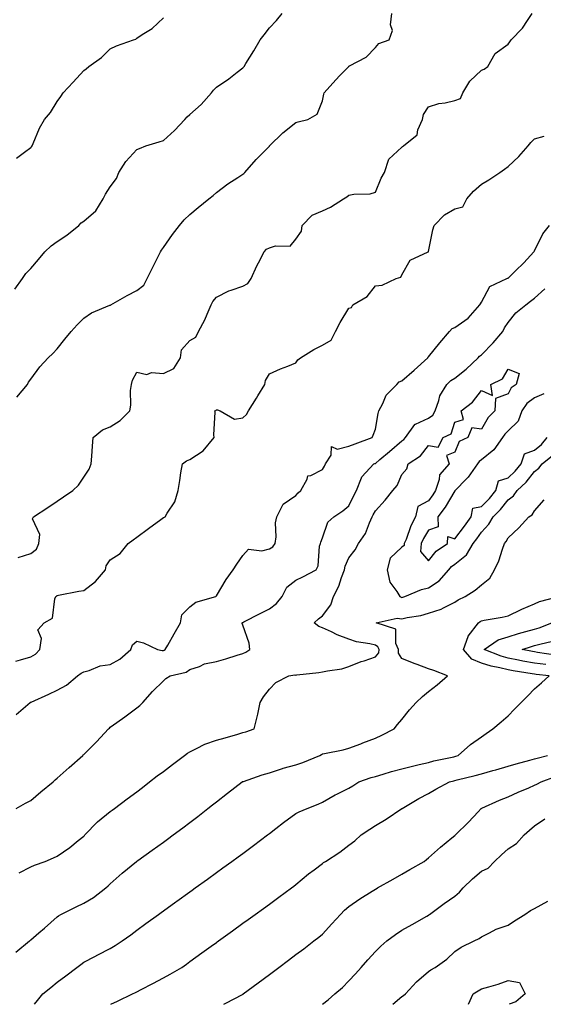
# Model space of a CAD drawing. Units: inches. Extents: x 928883 to 931523, y 7385018 to 7386492.
# Drawn here: x 930184 to 930381, y 7385018 to 7385390 of the extents above; entities that cross this region are included whole.
import ezdxf

# ---------------------------------------------------------------- set-up
doc = ezdxf.new("R2010")
doc.units = ezdxf.units.IN
doc.header["$MEASUREMENT"] = 0
doc.layers.add('Contour_92887385', color=7, linetype='Continuous', true_color=0xfae476)

msp = doc.modelspace()

# ---------------------------------------------------------------- linework, layer by layer
at = {"layer": 'Contour_92887385'}
for points in [[(930182.03, 7385287.94, 3388), (930184.92, 7385291.92, 3388), (930186.13, 7385293.84, 3388), (930188.05, 7385295.64, 3388), (930190.95, 7385299.03, 3388), (930193.35, 7385301.92, 3388), (930195.75, 7385304.23, 3388), (930198.05, 7385305.84, 3388), (930201.69, 7385308.28, 3388), (930206.14, 7385311.92, 3388), (930207.1, 7385312.87, 3388), (930208.05, 7385313.54, 3388), (930212.58, 7385317.39, 3388), (930215.41, 7385321.92, 3388), (930216.22, 7385323.75, 3388), (930218.05, 7385326.48, 3388), (930220.35, 7385329.62, 3388), (930221.27, 7385331.92, 3388), (930223.88, 7385336.09, 3388), (930228.05, 7385340.61, 3388), (930229.02, 7385340.95, 3388), (930231.49, 7385341.92, 3388), (930236.52, 7385343.45, 3388), (930238.05, 7385343.93, 3388), (930242.26, 7385347.71, 3388), (930246.2, 7385351.92, 3388), (930247.08, 7385352.89, 3388), (930248.05, 7385353.79, 3388), (930252.36, 7385357.62, 3388), (930256.15, 7385361.92, 3388), (930257.02, 7385362.95, 3388), (930258.05, 7385364.16, 3388), (930262.71, 7385367.26, 3388), (930265.91, 7385369.78, 3388), (930268.05, 7385371.43, 3388), (930268.28, 7385371.69, 3388), (930268.48, 7385371.92, 3388), (930269.2, 7385373.07, 3388), (930272.19, 7385377.78, 3388), (930274.59, 7385381.92, 3388), (930276.13, 7385383.84, 3388), (930278.05, 7385386.53, 3388), (930280.73, 7385389.25, 3388), (930282.85, 7385391.92, 3388)], [(930182.66, 7385337.31, 3389), (930185.71, 7385339.58, 3389), (930188.05, 7385341.3, 3389), (930188.34, 7385341.63, 3389), (930188.54, 7385341.92, 3389), (930188.95, 7385342.82, 3389), (930191.32, 7385348.65, 3389), (930193.18, 7385351.92, 3389), (930195.44, 7385354.53, 3389), (930198.05, 7385358.74, 3389), (930199.33, 7385360.64, 3389), (930200.29, 7385361.92, 3389), (930204.01, 7385365.96, 3389), (930208.05, 7385370.43, 3389), (930208.89, 7385371.08, 3389), (930209.98, 7385371.92, 3389), (930214.71, 7385375.27, 3389), (930218.05, 7385378.56, 3389), (930220.32, 7385379.65, 3389), (930226.76, 7385381.92, 3389), (930227.72, 7385382.25, 3389), (930228.05, 7385382.58, 3389), (930230.06, 7385383.93, 3389), (930233.77, 7385386.2, 3389), (930238.05, 7385390.29, 3389)], [(930182.82, 7385247.15, 3387), (930186.75, 7385251.92, 3387), (930187.22, 7385252.75, 3387), (930188.05, 7385253.88, 3387), (930191.41, 7385258.56, 3387), (930194.64, 7385261.92, 3387), (930196.42, 7385263.55, 3387), (930198.05, 7385265.34, 3387), (930200.91, 7385269.06, 3387), (930203.3, 7385271.92, 3387), (930205.56, 7385274.41, 3387), (930208.05, 7385276.97, 3387), (930210.97, 7385279, 3387), (930217.91, 7385281.78, 3387), (930218.05, 7385281.85, 3387), (930218.1, 7385281.87, 3387), (930218.2, 7385281.92, 3387), (930224.42, 7385285.55, 3387), (930228.05, 7385287.38, 3387), (930230.63, 7385289.34, 3387), (930231.98, 7385291.92, 3387), (930233.98, 7385295.99, 3387), (930235.89, 7385299.76, 3387), (930236.98, 7385301.92, 3387), (930237.36, 7385302.61, 3387), (930238.05, 7385303.65, 3387), (930241.49, 7385308.48, 3387), (930244.1, 7385311.92, 3387), (930245.94, 7385314.03, 3387), (930248.05, 7385316.1, 3387), (930251.24, 7385318.72, 3387), (930255.26, 7385321.92, 3387), (930256.8, 7385323.17, 3387), (930258.05, 7385324.3, 3387), (930262.4, 7385327.58, 3387), (930266.19, 7385330.06, 3387), (930268.05, 7385331.31, 3387), (930268.46, 7385331.51, 3387), (930268.74, 7385331.92, 3387), (930273.12, 7385336.84, 3387), (930278.05, 7385341.9, 3387), (930278.06, 7385341.91, 3387), (930283.06, 7385346.9, 3387), (930288.05, 7385350.78, 3387), (930288.92, 7385351.05, 3387), (930292.5, 7385351.92, 3387), (930296.03, 7385353.94, 3387), (930298.05, 7385358.96, 3387), (930298.54, 7385361.43, 3387), (930298.66, 7385361.92, 3387), (930303.07, 7385366.9, 3387), (930304.61, 7385368.48, 3387), (930307.96, 7385371.92, 3387), (930308, 7385371.97, 3387), (930308.05, 7385372, 3387), (930308.27, 7385372.14, 3387), (930314.55, 7385375.41, 3387), (930318.05, 7385379.02, 3387), (930319.36, 7385380.6, 3387), (930323.24, 7385381.92, 3387), (930324.53, 7385385.44, 3387), (930323.76, 7385387.63, 3387), (930324.26, 7385391.92, 3387)], [(930183.35, 7385186.62, 3386), (930188.05, 7385188.1, 3386), (930190.18, 7385189.79, 3386), (930191.08, 7385191.92, 3386), (930191.41, 7385195.28, 3386), (930188.74, 7385201.23, 3386), (930189.02, 7385201.92, 3386), (930194.45, 7385205.52, 3386), (930198.05, 7385207.86, 3386), (930200.43, 7385209.54, 3386), (930203.9, 7385211.92, 3386), (930206.06, 7385213.91, 3386), (930208.05, 7385216.92, 3386), (930210.04, 7385219.93, 3386), (930210.8, 7385221.92, 3386), (930211.02, 7385224.89, 3386), (930211.29, 7385228.68, 3386), (930211.54, 7385231.92, 3386), (930215.15, 7385234.82, 3386), (930218.05, 7385235.88, 3386), (930221.71, 7385238.26, 3386), (930225.41, 7385241.92, 3386), (930225.84, 7385244.13, 3386), (930225.72, 7385249.59, 3386), (930226.03, 7385251.92, 3386), (930226.44, 7385253.53, 3386), (930228.05, 7385256.6, 3386), (930231.78, 7385255.65, 3386), (930233.53, 7385256.44, 3386), (930238.05, 7385256.11, 3386), (930241.98, 7385257.99, 3386), (930244.54, 7385261.92, 3386), (930244.95, 7385265.02, 3386), (930248.05, 7385268.56, 3386), (930250.25, 7385269.72, 3386), (930251.28, 7385271.92, 3386), (930253.69, 7385276.28, 3386), (930254.53, 7385278.4, 3386), (930256.12, 7385281.92, 3386), (930256.71, 7385283.26, 3386), (930258.05, 7385284.81, 3386), (930262.73, 7385287.24, 3386), (930263.58, 7385287.45, 3386), (930268.05, 7385289.06, 3386), (930269.95, 7385290.02, 3386), (930271.17, 7385291.92, 3386), (930273.3, 7385296.67, 3386), (930273.97, 7385297.84, 3386), (930276.13, 7385301.92, 3386), (930277.01, 7385302.96, 3386), (930278.05, 7385303.44, 3386), (930280.36, 7385304.23, 3386), (930285.83, 7385304.14, 3386), (930288.05, 7385306.73, 3386), (930290.2, 7385309.77, 3386), (930290.38, 7385311.92, 3386), (930294.16, 7385315.81, 3386), (930298.05, 7385317.49, 3386), (930301.09, 7385318.88, 3386), (930306.01, 7385321.92, 3386), (930307.28, 7385322.69, 3386), (930308.05, 7385323.34, 3386), (930309.84, 7385323.71, 3386), (930316.12, 7385323.85, 3386), (930318.05, 7385324.49, 3386), (930320.25, 7385329.72, 3386), (930321.52, 7385331.92, 3386), (930323.09, 7385336.88, 3386), (930328.05, 7385341.51, 3386), (930328.27, 7385341.7, 3386), (930328.62, 7385341.92, 3386), (930333.8, 7385346.17, 3386), (930334.1, 7385347.97, 3386), (930335.83, 7385351.92, 3386), (930336.18, 7385353.79, 3386), (930338.05, 7385356.74, 3386), (930342.01, 7385357.96, 3386), (930344.38, 7385358.25, 3386), (930348.05, 7385359.1, 3386), (930350.08, 7385359.89, 3386), (930351.07, 7385361.92, 3386), (930353.6, 7385366.37, 3386), (930358.05, 7385370.58, 3386), (930359.01, 7385370.96, 3386), (930360.38, 7385371.92, 3386), (930363.15, 7385376.82, 3386), (930368.05, 7385380.28, 3386), (930368.78, 7385381.19, 3386), (930369.22, 7385381.92, 3386), (930373.58, 7385386.39, 3386), (930375.41, 7385389.28, 3386), (930377.22, 7385391.92, 3386)], [(930182.42, 7385147.55, 3385), (930184.15, 7385148.02, 3385), (930188.05, 7385149.14, 3385), (930189.83, 7385150.14, 3385), (930191.5, 7385151.92, 3385), (930192.13, 7385156, 3385), (930190.66, 7385159.31, 3385), (930193.07, 7385161.92, 3385), (930196.2, 7385163.77, 3385), (930197.12, 7385170.99, 3385), (930197.54, 7385171.92, 3385), (930197.82, 7385172.15, 3385), (930198.05, 7385172.27, 3385), (930198.48, 7385172.35, 3385), (930206.11, 7385173.86, 3385), (930208.05, 7385174.19, 3385), (930212.45, 7385177.51, 3385), (930216.2, 7385181.92, 3385), (930216.53, 7385183.45, 3385), (930218.05, 7385185.73, 3385), (930221.79, 7385188.18, 3385), (930224.81, 7385191.92, 3385), (930226.67, 7385193.3, 3385), (930228.05, 7385194.25, 3385), (930232.43, 7385197.54, 3385), (930237.09, 7385200.96, 3385), (930238.05, 7385201.67, 3385), (930238.28, 7385201.69, 3385), (930238.68, 7385201.92, 3385), (930239.43, 7385203.3, 3385), (930242.35, 7385207.62, 3385), (930243.64, 7385211.92, 3385), (930244.33, 7385215.64, 3385), (930244.66, 7385218.53, 3385), (930245.22, 7385221.92, 3385), (930246.82, 7385223.15, 3385), (930248.05, 7385223.57, 3385), (930253.05, 7385226.93, 3385), (930257.26, 7385231.92, 3385), (930257.07, 7385232.9, 3385), (930257.61, 7385241.47, 3385), (930257.44, 7385241.92, 3385), (930257.82, 7385242.15, 3385), (930258.05, 7385242.4, 3385), (930258.42, 7385242.29, 3385), (930259.45, 7385241.92, 3385), (930264.92, 7385238.78, 3385), (930268.05, 7385239.3, 3385), (930269.45, 7385240.52, 3385), (930270.21, 7385241.92, 3385), (930273.23, 7385246.74, 3385), (930273.72, 7385247.59, 3385), (930276.29, 7385251.92, 3385), (930276.56, 7385253.41, 3385), (930278.05, 7385255.95, 3385), (930282.18, 7385257.79, 3385), (930284.97, 7385258.84, 3385), (930288.05, 7385260.08, 3385), (930288.78, 7385261.19, 3385), (930289.73, 7385261.92, 3385), (930294.84, 7385265.13, 3385), (930298.05, 7385266.69, 3385), (930301.3, 7385268.67, 3385), (930303.04, 7385271.92, 3385), (930304.71, 7385275.26, 3385), (930308.05, 7385280.66, 3385), (930309.06, 7385280.91, 3385), (930309.51, 7385281.92, 3385), (930314.92, 7385285.05, 3385), (930318.05, 7385289.09, 3385), (930320.6, 7385289.37, 3385), (930325.84, 7385291.92, 3385), (930327.6, 7385292.37, 3385), (930328.05, 7385293.26, 3385), (930331.19, 7385298.78, 3385), (930337.92, 7385301.92, 3385), (930338, 7385301.97, 3385), (930338.05, 7385302.12, 3385), (930339.71, 7385310.26, 3385), (930340.24, 7385311.92, 3385), (930344.07, 7385315.9, 3385), (930348.05, 7385318.23, 3385), (930351.03, 7385318.94, 3385), (930352.53, 7385321.92, 3385), (930355.09, 7385324.88, 3385), (930358.05, 7385327.46, 3385), (930360.83, 7385329.14, 3385), (930364.97, 7385331.92, 3385), (930366.79, 7385333.18, 3385), (930368.05, 7385334.13, 3385), (930372.08, 7385337.89, 3385), (930375.64, 7385341.92, 3385), (930376.68, 7385343.29, 3385), (930378.05, 7385344.63, 3385), (930381.7, 7385345.57, 3385)], [(930182.59, 7385127.38, 3384), (930187.87, 7385131.92, 3384), (930188, 7385131.97, 3384), (930188.2, 7385132.07, 3384), (930194.9, 7385135.08, 3384), (930198.05, 7385136.54, 3384), (930201.55, 7385138.43, 3384), (930205.63, 7385141.92, 3384), (930207.01, 7385142.96, 3384), (930208.05, 7385143.46, 3384), (930210.08, 7385143.95, 3384), (930214.24, 7385145.73, 3384), (930218.05, 7385146.28, 3384), (930221.69, 7385148.28, 3384), (930225.73, 7385151.92, 3384), (930226.37, 7385153.6, 3384), (930228.05, 7385155.04, 3384), (930230.54, 7385154.41, 3384), (930235.82, 7385151.92, 3384), (930237.6, 7385151.47, 3384), (930238.05, 7385151.48, 3384), (930238.37, 7385151.61, 3384), (930238.75, 7385151.92, 3384), (930239.69, 7385153.56, 3384), (930242.11, 7385157.86, 3384), (930244.5, 7385161.92, 3384), (930244.97, 7385165, 3384), (930248.05, 7385167.98, 3384), (930250.26, 7385169.71, 3384), (930257.81, 7385171.92, 3384), (930257.95, 7385172.02, 3384), (930258.05, 7385172.11, 3384), (930261.69, 7385178.28, 3384), (930264.36, 7385181.92, 3384), (930265.83, 7385184.14, 3384), (930268.05, 7385187.38, 3384), (930270.21, 7385189.76, 3384), (930275.23, 7385189.11, 3384), (930278.05, 7385189.91, 3384), (930279.3, 7385190.66, 3384), (930280.21, 7385191.92, 3384), (930280.57, 7385194.45, 3384), (930280.3, 7385199.67, 3384), (930280.82, 7385201.92, 3384), (930283.2, 7385206.77, 3384), (930288.05, 7385210.04, 3384), (930288.89, 7385211.08, 3384), (930289.91, 7385211.92, 3384), (930292.33, 7385216.2, 3384), (930292.58, 7385217.39, 3384), (930293.69, 7385217.56, 3384), (930298.05, 7385219.87, 3384), (930298.88, 7385221.09, 3384), (930299.17, 7385221.92, 3384), (930301.38, 7385225.25, 3384), (930301.48, 7385228.49, 3384), (930303.63, 7385227.5, 3384), (930308.05, 7385228.65, 3384), (930310.41, 7385229.56, 3384), (930316.85, 7385231.92, 3384), (930317.22, 7385232.75, 3384), (930318.05, 7385235.07, 3384), (930319.07, 7385240.9, 3384), (930319.35, 7385241.92, 3384), (930320.85, 7385244.72, 3384), (930322.1, 7385247.87, 3384), (930326.11, 7385251.92, 3384), (930327.02, 7385252.95, 3384), (930328.05, 7385253.29, 3384), (930332.69, 7385257.28, 3384), (930337.82, 7385261.92, 3384), (930337.86, 7385262.1, 3384), (930338.05, 7385262.35, 3384), (930342.35, 7385267.62, 3384), (930345.94, 7385271.92, 3384), (930346.98, 7385273, 3384), (930348.05, 7385273.41, 3384), (930353.04, 7385276.93, 3384), (930357.47, 7385281.92, 3384), (930357.62, 7385282.36, 3384), (930358.05, 7385282.96, 3384), (930361.14, 7385288.83, 3384), (930367.62, 7385291.92, 3384), (930367.9, 7385292.07, 3384), (930368.05, 7385292.08, 3384), (930371.82, 7385295.7, 3384), (930373.08, 7385296.89, 3384), (930373.97, 7385297.84, 3384), (930377.82, 7385301.92, 3384), (930377.88, 7385302.09, 3384), (930378.05, 7385302.32, 3384), (930381.17, 7385308.8, 3384), (930383.64, 7385311.92, 3384)], [(930182.51, 7385091.92, 3383), (930186.09, 7385093.88, 3383), (930188.05, 7385094.94, 3383), (930191.78, 7385098.2, 3383), (930196.48, 7385101.92, 3383), (930197.26, 7385102.71, 3383), (930198.05, 7385103.33, 3383), (930202.58, 7385107.39, 3383), (930207.63, 7385111.92, 3383), (930207.85, 7385112.12, 3383), (930208.05, 7385112.29, 3383), (930212.88, 7385117.08, 3383), (930217.42, 7385121.92, 3383), (930217.72, 7385122.25, 3383), (930218.05, 7385122.63, 3383), (930220.48, 7385124.35, 3383), (930223.5, 7385126.47, 3383), (930228.05, 7385129.83, 3383), (930229.2, 7385130.77, 3383), (930230.31, 7385131.92, 3383), (930233.98, 7385135.99, 3383), (930238.05, 7385140.04, 3383), (930239, 7385140.97, 3383), (930240.6, 7385141.92, 3383), (930246.63, 7385143.34, 3383), (930248.05, 7385144.37, 3383), (930251.67, 7385145.54, 3383), (930253.51, 7385146.45, 3383), (930258.05, 7385147.33, 3383), (930261.59, 7385148.38, 3383), (930265.87, 7385149.74, 3383), (930268.05, 7385150.41, 3383), (930269.14, 7385150.83, 3383), (930270.64, 7385151.92, 3383), (930270.36, 7385154.24, 3383), (930268.05, 7385161.13, 3383), (930267.81, 7385161.68, 3383), (930267.75, 7385161.92, 3383), (930267.94, 7385162.03, 3383), (930268.05, 7385162.09, 3383), (930268.41, 7385162.28, 3383), (930274.52, 7385165.45, 3383), (930278.05, 7385167.24, 3383), (930280.73, 7385169.24, 3383), (930282.87, 7385171.92, 3383), (930284.59, 7385175.38, 3383), (930288.05, 7385178.03, 3383), (930290.61, 7385179.36, 3383), (930295.69, 7385181.92, 3383), (930296.46, 7385183.51, 3383), (930297.01, 7385190.87, 3383), (930297.29, 7385191.92, 3383), (930297.51, 7385192.46, 3383), (930298.05, 7385194.04, 3383), (930300.07, 7385199.91, 3383), (930302.4, 7385201.92, 3383), (930305.79, 7385204.18, 3383), (930308.05, 7385206.1, 3383), (930309.95, 7385210.02, 3383), (930310.92, 7385211.92, 3383), (930312.82, 7385216.69, 3383), (930312.88, 7385217.09, 3383), (930317.44, 7385221.92, 3383), (930317.88, 7385222.09, 3383), (930318.05, 7385222.15, 3383), (930319.73, 7385223.6, 3383), (930323.29, 7385226.67, 3383), (930328.05, 7385230.68, 3383), (930328.77, 7385231.2, 3383), (930329.36, 7385231.92, 3383), (930332.89, 7385236.76, 3383), (930333, 7385236.97, 3383), (930333.12, 7385236.99, 3383), (930338.05, 7385239.25, 3383), (930339.64, 7385240.33, 3383), (930340.55, 7385241.92, 3383), (930341.96, 7385245.83, 3383), (930342.3, 7385247.67, 3383), (930345, 7385251.92, 3383), (930346.54, 7385253.43, 3383), (930348.05, 7385254.28, 3383), (930352.22, 7385257.75, 3383), (930356.85, 7385261.92, 3383), (930357.34, 7385262.63, 3383), (930358.05, 7385263.06, 3383), (930362.4, 7385267.57, 3383), (930366.09, 7385271.92, 3383), (930366.69, 7385273.28, 3383), (930368.05, 7385275.28, 3383), (930371.04, 7385278.93, 3383), (930374.72, 7385281.92, 3383), (930376.59, 7385283.38, 3383), (930378.05, 7385284.5, 3383), (930381.93, 7385288.04, 3383)], [(930183.69, 7385067.57, 3382), (930188.05, 7385069.87, 3382), (930189.51, 7385070.46, 3382), (930193.45, 7385071.92, 3382), (930196.67, 7385073.3, 3382), (930198.05, 7385073.96, 3382), (930202.77, 7385077.21, 3382), (930205.93, 7385079.8, 3382), (930208.05, 7385081.51, 3382), (930208.25, 7385081.72, 3382), (930208.45, 7385081.92, 3382), (930213.15, 7385086.82, 3382), (930218.05, 7385090.73, 3382), (930218.72, 7385091.25, 3382), (930219.64, 7385091.92, 3382), (930224.4, 7385095.57, 3382), (930228.05, 7385098.22, 3382), (930230.14, 7385099.83, 3382), (930232.84, 7385101.92, 3382), (930235.76, 7385104.21, 3382), (930238.05, 7385105.88, 3382), (930241.48, 7385108.49, 3382), (930246, 7385111.92, 3382), (930247.19, 7385112.78, 3382), (930248.05, 7385113.27, 3382), (930250.61, 7385114.48, 3382), (930253.74, 7385116.23, 3382), (930258.05, 7385117.7, 3382), (930261.4, 7385118.57, 3382), (930266.11, 7385119.98, 3382), (930268.05, 7385120.52, 3382), (930269.15, 7385120.82, 3382), (930272.29, 7385121.92, 3382), (930273.45, 7385126.52, 3382), (930273.63, 7385127.49, 3382), (930274.6, 7385131.92, 3382), (930275.88, 7385134.09, 3382), (930278.05, 7385136.95, 3382), (930280.52, 7385139.45, 3382), (930285.33, 7385141.92, 3382), (930287.69, 7385142.28, 3382), (930288.05, 7385142.27, 3382), (930288.46, 7385142.33, 3382), (930296.75, 7385143.22, 3382), (930298.05, 7385143.43, 3382), (930300.02, 7385143.89, 3382), (930305.34, 7385144.63, 3382), (930308.05, 7385145.44, 3382), (930312.65, 7385147.31, 3382), (930313.75, 7385147.62, 3382), (930318.05, 7385149.07, 3382), (930319.33, 7385150.64, 3382), (930319.4, 7385151.92, 3382), (930318.99, 7385152.86, 3382), (930318.05, 7385153.47, 3382), (930315.96, 7385154.01, 3382), (930310.93, 7385154.8, 3382), (930308.05, 7385155.78, 3382), (930303.55, 7385157.42, 3382), (930301.44, 7385158.53, 3382), (930298.05, 7385160.09, 3382), (930296.73, 7385160.6, 3382), (930294.88, 7385161.92, 3382), (930296.51, 7385163.46, 3382), (930298.05, 7385164.57, 3382), (930301.24, 7385168.73, 3382), (930302.26, 7385171.92, 3382), (930304.22, 7385175.75, 3382), (930305.24, 7385179.11, 3382), (930306.33, 7385181.92, 3382), (930306.62, 7385183.35, 3382), (930308.05, 7385186.44, 3382), (930310.4, 7385189.57, 3382), (930311.69, 7385191.92, 3382), (930314.27, 7385195.7, 3382), (930315.78, 7385199.65, 3382), (930316.86, 7385201.92, 3382), (930317.25, 7385202.72, 3382), (930318.05, 7385204.28, 3382), (930321.67, 7385208.3, 3382), (930324.63, 7385211.92, 3382), (930326.21, 7385213.76, 3382), (930328.05, 7385217.92, 3382), (930329.92, 7385220.05, 3382), (930330.42, 7385221.92, 3382), (930335.02, 7385224.95, 3382), (930338.05, 7385228.82, 3382), (930341.75, 7385228.22, 3382), (930343.64, 7385231.92, 3382), (930346.65, 7385233.32, 3382), (930348.05, 7385237.67, 3382), (930351.3, 7385238.67, 3382), (930350.41, 7385241.92, 3382), (930354.7, 7385245.27, 3382), (930358.05, 7385249.65, 3382), (930362.17, 7385247.8, 3382), (930361.61, 7385251.92, 3382), (930365.92, 7385254.05, 3382), (930368.05, 7385257.73, 3382), (930372.23, 7385256.1, 3382), (930371.17, 7385251.92, 3382), (930369.29, 7385250.68, 3382), (930368.05, 7385248.42, 3382), (930363.35, 7385246.62, 3382), (930363.08, 7385241.92, 3382), (930360.53, 7385239.44, 3382), (930358.05, 7385234.99, 3382), (930354.42, 7385235.55, 3382), (930352.91, 7385231.92, 3382), (930349.58, 7385230.39, 3382), (930348.05, 7385226.31, 3382), (930344.86, 7385225.11, 3382), (930345.88, 7385221.92, 3382), (930342.18, 7385217.79, 3382), (930342.12, 7385215.99, 3382), (930340.76, 7385211.92, 3382), (930339.71, 7385210.26, 3382), (930338.05, 7385208, 3382), (930334.07, 7385205.9, 3382), (930333.19, 7385201.92, 3382), (930331.35, 7385198.62, 3382), (930329.58, 7385193.45, 3382), (930328.93, 7385191.92, 3382), (930328.85, 7385191.13, 3382), (930328.05, 7385190.53, 3382), (930323.55, 7385186.42, 3382), (930322.52, 7385181.92, 3382), (930323.46, 7385177.32, 3382), (930326.15, 7385173.82, 3382), (930327.22, 7385171.92, 3382), (930327.72, 7385171.59, 3382), (930328.05, 7385171.55, 3382), (930328.35, 7385171.62, 3382), (930329.15, 7385171.92, 3382), (930335.37, 7385174.59, 3382), (930338.05, 7385175.18, 3382), (930342.13, 7385177.84, 3382), (930345.75, 7385181.92, 3382), (930346.8, 7385183.17, 3382), (930348.05, 7385184.1, 3382), (930352.4, 7385187.57, 3382), (930354.9, 7385191.92, 3382), (930356.25, 7385193.71, 3382), (930358.05, 7385196.21, 3382), (930360.83, 7385199.14, 3382), (930362.41, 7385201.92, 3382), (930365.18, 7385204.79, 3382), (930368.05, 7385208.42, 3382), (930370.08, 7385209.89, 3382), (930371.47, 7385211.92, 3382), (930374.94, 7385215.03, 3382), (930378.05, 7385219.09, 3382), (930379.65, 7385220.32, 3382), (930380.9, 7385221.92, 3382), (930384.85, 7385225.12, 3382)], [(930381.62, 7385248.35, 3383), (930378.05, 7385246.92, 3383), (930375.21, 7385244.76, 3383), (930373.29, 7385241.92, 3383), (930371.86, 7385238.11, 3383), (930368.05, 7385234.37, 3383), (930366.81, 7385233.16, 3383), (930366.02, 7385231.92, 3383), (930362.73, 7385227.24, 3383), (930358.05, 7385223.42, 3383), (930357.15, 7385222.82, 3383), (930356.6, 7385221.92, 3383), (930353.05, 7385216.93, 3383), (930352.39, 7385216.26, 3383), (930348.16, 7385211.92, 3383), (930348.2, 7385211.77, 3383), (930348.05, 7385211.82, 3383), (930344.31, 7385205.66, 3383), (930341.62, 7385201.92, 3383), (930341.77, 7385198.2, 3383), (930338.05, 7385196.87, 3383), (930336.16, 7385193.82, 3383), (930335.35, 7385191.92, 3383), (930335.01, 7385188.88, 3383), (930338.05, 7385185.41, 3383), (930340.96, 7385189.01, 3383), (930345.17, 7385191.92, 3383), (930345.38, 7385194.59, 3383), (930348.05, 7385193.72, 3383), (930351.59, 7385198.38, 3383), (930354.15, 7385201.92, 3383), (930354.76, 7385205.21, 3383), (930358.05, 7385205.88, 3383), (930361.03, 7385208.94, 3383), (930363.43, 7385211.92, 3383), (930364.42, 7385215.55, 3383), (930368.05, 7385216.64, 3383), (930370.81, 7385219.16, 3383), (930373.02, 7385221.92, 3383), (930374.22, 7385225.75, 3383), (930378.05, 7385227.09, 3383), (930380.67, 7385229.3, 3383), (930382.79, 7385231.92, 3383)], [(930182.36, 7385037.62, 3381), (930187.57, 7385041.92, 3381), (930187.83, 7385042.14, 3381), (930188.05, 7385042.33, 3381), (930191.12, 7385044.98, 3381), (930193.19, 7385046.78, 3381), (930198.05, 7385051.05, 3381), (930198.52, 7385051.45, 3381), (930199.35, 7385051.92, 3381), (930205.14, 7385054.83, 3381), (930208.05, 7385056.11, 3381), (930211.69, 7385058.28, 3381), (930216.31, 7385061.92, 3381), (930217.26, 7385062.71, 3381), (930218.05, 7385063.48, 3381), (930222.54, 7385067.43, 3381), (930227.94, 7385071.92, 3381), (930228.05, 7385072.01, 3381), (930228.37, 7385072.24, 3381), (930233.81, 7385076.16, 3381), (930238.05, 7385079.23, 3381), (930239.62, 7385080.35, 3381), (930241.79, 7385081.92, 3381), (930245.38, 7385084.59, 3381), (930248.05, 7385086.62, 3381), (930251.05, 7385088.92, 3381), (930254.86, 7385091.92, 3381), (930256.65, 7385093.32, 3381), (930258.05, 7385094.4, 3381), (930262.28, 7385097.69, 3381), (930267.77, 7385101.92, 3381), (930267.94, 7385102.03, 3381), (930268.05, 7385102.07, 3381), (930268.27, 7385102.14, 3381), (930275.31, 7385104.66, 3381), (930278.05, 7385105.38, 3381), (930282.95, 7385107.02, 3381), (930283.21, 7385107.07, 3381), (930288.05, 7385108.42, 3381), (930290.66, 7385109.31, 3381), (930297.07, 7385111.92, 3381), (930297.67, 7385112.3, 3381), (930298.05, 7385112.48, 3381), (930298.79, 7385112.66, 3381), (930305.88, 7385114.09, 3381), (930308.05, 7385114.7, 3381), (930312.49, 7385116.36, 3381), (930313.3, 7385116.67, 3381), (930318.05, 7385118.38, 3381), (930320.46, 7385119.51, 3381), (930325.12, 7385121.92, 3381), (930326.4, 7385123.56, 3381), (930328.05, 7385125.45, 3381), (930330.85, 7385129.12, 3381), (930333.47, 7385131.92, 3381), (930335.75, 7385134.22, 3381), (930338.05, 7385136.07, 3381), (930341.38, 7385138.59, 3381), (930345.27, 7385141.92, 3381), (930340.08, 7385143.95, 3381), (930338.05, 7385144.65, 3381), (930333.74, 7385146.23, 3381), (930332.71, 7385146.58, 3381), (930328.05, 7385148.44, 3381), (930326.69, 7385150.56, 3381), (930326.77, 7385151.92, 3381), (930325.76, 7385154.21, 3381), (930325.68, 7385159.55, 3381), (930318.32, 7385161.92, 3381), (930326.27, 7385163.7, 3381), (930328.05, 7385163.43, 3381), (930330.06, 7385163.93, 3381), (930335.18, 7385164.79, 3381), (930338.05, 7385165.66, 3381), (930342.88, 7385167.09, 3381), (930343.76, 7385167.63, 3381), (930348.05, 7385169.71, 3381), (930349.3, 7385170.67, 3381), (930351.85, 7385171.92, 3381), (930355.67, 7385174.3, 3381), (930358.05, 7385176.3, 3381), (930361.18, 7385178.79, 3381), (930363, 7385181.92, 3381), (930364.61, 7385185.36, 3381), (930365.95, 7385189.82, 3381), (930366.73, 7385191.92, 3381), (930367.37, 7385192.61, 3381), (930368.05, 7385194.08, 3381), (930372.19, 7385197.78, 3381), (930375.87, 7385201.92, 3381), (930377.22, 7385202.75, 3381), (930378.05, 7385204.23, 3381), (930381.63, 7385208.34, 3381)], [(930189.47, 7385018, 3380), (930190.57, 7385019.4, 3380), (930192.62, 7385021.92, 3380), (930195.61, 7385024.35, 3380), (930198.05, 7385026.33, 3380), (930201.26, 7385028.71, 3380), (930205.46, 7385031.92, 3380), (930206.92, 7385033.05, 3380), (930208.05, 7385033.93, 3380), (930212.23, 7385036.1, 3380), (930213.31, 7385036.66, 3380), (930218.05, 7385039.11, 3380), (930219.83, 7385040.14, 3380), (930222.47, 7385041.92, 3380), (930225.8, 7385044.17, 3380), (930228.05, 7385046.02, 3380), (930231.47, 7385048.5, 3380), (930236.21, 7385051.92, 3380), (930237.28, 7385052.69, 3380), (930238.05, 7385053.25, 3380), (930242.82, 7385056.69, 3380), (930243.09, 7385056.88, 3380), (930248.05, 7385060.46, 3380), (930248.9, 7385061.07, 3380), (930250.07, 7385061.92, 3380), (930254.71, 7385065.27, 3380), (930258.05, 7385067.68, 3380), (930260.51, 7385069.46, 3380), (930263.92, 7385071.92, 3380), (930266.32, 7385073.65, 3380), (930268.05, 7385074.91, 3380), (930272.08, 7385077.89, 3380), (930277.38, 7385081.92, 3380), (930277.75, 7385082.22, 3380), (930278.05, 7385082.47, 3380), (930280.44, 7385084.31, 3380), (930283.38, 7385086.59, 3380), (930288.05, 7385090.02, 3380), (930289.29, 7385090.69, 3380), (930292.3, 7385091.92, 3380), (930296.43, 7385093.54, 3380), (930298.05, 7385094.33, 3380), (930302.87, 7385097.09, 3380), (930303.49, 7385097.36, 3380), (930308.05, 7385099.56, 3380), (930309.47, 7385100.5, 3380), (930311.8, 7385101.92, 3380), (930316.41, 7385103.56, 3380), (930318.05, 7385103.99, 3380), (930320.96, 7385104.83, 3380), (930324.11, 7385105.86, 3380), (930328.05, 7385106.87, 3380), (930332.09, 7385107.88, 3380), (930334.58, 7385108.45, 3380), (930338.05, 7385109.29, 3380), (930340.13, 7385109.83, 3380), (930347.57, 7385111.43, 3380), (930348.05, 7385111.55, 3380), (930348.34, 7385111.63, 3380), (930349.23, 7385111.92, 3380), (930353.96, 7385116.01, 3380), (930358.05, 7385118.99, 3380), (930359.78, 7385120.19, 3380), (930362.31, 7385121.92, 3380), (930365.43, 7385124.54, 3380), (930368.05, 7385126.88, 3380), (930370.55, 7385129.42, 3380), (930372.99, 7385131.92, 3380), (930375.5, 7385134.47, 3380), (930378.05, 7385137.1, 3380), (930380.63, 7385139.34, 3380), (930383.54, 7385141.92, 3380), (930378.65, 7385142.52, 3380), (930378.05, 7385142.6, 3380), (930377.21, 7385142.75, 3380), (930369.97, 7385143.85, 3380), (930368.05, 7385144.21, 3380), (930364.97, 7385145, 3380), (930361.68, 7385145.55, 3380), (930358.05, 7385146.73, 3380), (930354.36, 7385148.23, 3380), (930351.27, 7385151.92, 3380), (930352.98, 7385156.85, 3380), (930352.99, 7385156.98, 3380), (930356.93, 7385161.92, 3380), (930357.55, 7385162.42, 3380), (930358.05, 7385162.7, 3380), (930359.05, 7385162.92, 3380), (930365.89, 7385164.08, 3380), (930368.05, 7385164.6, 3380), (930372.96, 7385167.01, 3380), (930373.26, 7385167.13, 3380), (930378.05, 7385169.18, 3380), (930379.91, 7385170.06, 3380), (930387.25, 7385171.92, 3380)], [(930382.33, 7385146.2, 3379), (930378.05, 7385146.78, 3379), (930373.68, 7385147.55, 3379), (930372.07, 7385147.9, 3379), (930368.05, 7385148.66, 3379), (930365.46, 7385149.33, 3379), (930359.04, 7385151.92, 3379), (930364.4, 7385155.57, 3379), (930368.05, 7385156.7, 3379), (930372.05, 7385157.91, 3379), (930374.79, 7385158.66, 3379), (930378.05, 7385159.6, 3379), (930379.85, 7385160.12, 3379), (930384.63, 7385161.92, 3379)], [(930385.95, 7385149.82, 3378), (930379.17, 7385150.8, 3378), (930378.05, 7385150.96, 3378), (930377.23, 7385151.1, 3378), (930373.43, 7385151.92, 3378), (930376.93, 7385153.04, 3378), (930378.05, 7385153.36, 3378), (930380.07, 7385153.94, 3378), (930384.89, 7385155.08, 3378)], [(930218.26, 7385018, 3379), (930220.74, 7385019.24, 3379), (930226.36, 7385021.92, 3379), (930227.51, 7385022.46, 3379), (930228.05, 7385022.72, 3379), (930229.72, 7385023.59, 3379), (930234.12, 7385025.85, 3379), (930238.05, 7385027.96, 3379), (930240.65, 7385029.32, 3379), (930244.97, 7385031.92, 3379), (930246.76, 7385033.21, 3379), (930248.05, 7385034.14, 3379), (930252.57, 7385037.4, 3379), (930256.03, 7385039.9, 3379), (930258.05, 7385041.36, 3379), (930258.38, 7385041.59, 3379), (930258.83, 7385041.92, 3379), (930264.18, 7385045.79, 3379), (930268.05, 7385048.58, 3379), (930269.99, 7385049.98, 3379), (930272.68, 7385051.92, 3379), (930275.8, 7385054.17, 3379), (930278.05, 7385055.79, 3379), (930281.56, 7385058.41, 3379), (930286.34, 7385061.92, 3379), (930287.33, 7385062.64, 3379), (930288.05, 7385063.17, 3379), (930292.79, 7385067.18, 3379), (930294.9, 7385068.77, 3379), (930298.05, 7385071.18, 3379), (930298.49, 7385071.48, 3379), (930299.21, 7385071.92, 3379), (930304.56, 7385075.41, 3379), (930308.05, 7385078.09, 3379), (930310.22, 7385079.75, 3379), (930312.65, 7385081.92, 3379), (930315.93, 7385084.04, 3379), (930318.05, 7385085.42, 3379), (930322.09, 7385087.88, 3379), (930327.97, 7385091.84, 3379), (930328.05, 7385091.89, 3379), (930328.09, 7385091.92, 3379), (930334.36, 7385095.61, 3379), (930338.05, 7385097.53, 3379), (930340.84, 7385099.13, 3379), (930345.98, 7385101.92, 3379), (930347.58, 7385102.39, 3379), (930348.05, 7385102.5, 3379), (930348.85, 7385102.71, 3379), (930355.65, 7385104.32, 3379), (930358.05, 7385105.02, 3379), (930362.35, 7385106.22, 3379), (930363.46, 7385106.51, 3379), (930368.05, 7385107.84, 3379), (930371.18, 7385108.79, 3379), (930376.23, 7385110.1, 3379), (930378.05, 7385110.62, 3379), (930379.03, 7385110.94, 3379), (930382.97, 7385111.92, 3379)], [(930260.83, 7385018, 3378), (930261.59, 7385018.38, 3378), (930267.88, 7385021.75, 3378), (930268.05, 7385021.84, 3378), (930268.1, 7385021.87, 3378), (930268.19, 7385021.92, 3378), (930273.83, 7385026.14, 3378), (930278.05, 7385029.25, 3378), (930279.57, 7385030.4, 3378), (930281.59, 7385031.92, 3378), (930285.28, 7385034.69, 3378), (930288.05, 7385036.78, 3378), (930290.98, 7385038.99, 3378), (930294.87, 7385041.92, 3378), (930296.66, 7385043.31, 3378), (930298.05, 7385044.49, 3378), (930301.6, 7385048.36, 3378), (930304.83, 7385051.92, 3378), (930306.43, 7385053.54, 3378), (930308.05, 7385054.92, 3378), (930312.13, 7385057.84, 3378), (930316.8, 7385060.66, 3378), (930318.05, 7385061.45, 3378), (930318.35, 7385061.62, 3378), (930318.87, 7385061.92, 3378), (930324.71, 7385065.25, 3378), (930328.05, 7385067.16, 3378), (930331.08, 7385068.89, 3378), (930336.4, 7385071.92, 3378), (930337.3, 7385072.67, 3378), (930338.05, 7385073.31, 3378), (930342.62, 7385077.35, 3378), (930346.92, 7385080.79, 3378), (930348.05, 7385081.7, 3378), (930348.15, 7385081.82, 3378), (930348.28, 7385081.92, 3378), (930353.2, 7385086.77, 3378), (930356.82, 7385090.69, 3378), (930357.96, 7385091.92, 3378), (930358.02, 7385091.95, 3378), (930358.13, 7385092, 3378), (930364.87, 7385095.1, 3378), (930368.05, 7385096.34, 3378), (930371.87, 7385098.1, 3378), (930375.87, 7385099.74, 3378), (930378.05, 7385100.68, 3378), (930378.89, 7385101.08, 3378), (930380.5, 7385101.92, 3378), (930385.99, 7385103.98, 3378)], [(930298.13, 7385018, 3377), (930300.26, 7385019.71, 3377), (930302.76, 7385021.92, 3377), (930305.57, 7385024.4, 3377), (930308.05, 7385026.8, 3377), (930310.48, 7385029.49, 3377), (930312.67, 7385031.92, 3377), (930315.22, 7385034.75, 3377), (930318.05, 7385037.89, 3377), (930320.04, 7385039.93, 3377), (930322.3, 7385041.92, 3377), (930325.59, 7385044.38, 3377), (930328.05, 7385045.95, 3377), (930331.85, 7385048.12, 3377), (930337.42, 7385051.3, 3377), (930338.05, 7385051.65, 3377), (930338.2, 7385051.77, 3377), (930338.4, 7385051.92, 3377), (930343.93, 7385056.04, 3377), (930348.05, 7385058.87, 3377), (930349.7, 7385060.27, 3377), (930351.11, 7385061.92, 3377), (930354.67, 7385065.3, 3377), (930358.05, 7385068.19, 3377), (930360.56, 7385069.41, 3377), (930362.9, 7385071.92, 3377), (930365.57, 7385074.4, 3377), (930368.05, 7385076.73, 3377), (930371.25, 7385078.72, 3377), (930374.17, 7385081.92, 3377), (930376.2, 7385083.77, 3377), (930378.05, 7385085.39, 3377), (930381.98, 7385087.99, 3377)], [(930324.67, 7385018, 3376), (930328.05, 7385020.93, 3376), (930328.64, 7385021.33, 3376), (930329.35, 7385021.92, 3376), (930333.5, 7385026.47, 3376), (930338.05, 7385030.37, 3376), (930338.94, 7385031.03, 3376), (930340.52, 7385031.92, 3376), (930344.99, 7385034.98, 3376), (930348.05, 7385037.9, 3376), (930350.4, 7385039.57, 3376), (930355.31, 7385041.92, 3376), (930357.18, 7385042.79, 3376), (930358.05, 7385043.49, 3376), (930361.08, 7385044.95, 3376), (930363.59, 7385046.38, 3376), (930368.05, 7385047.9, 3376), (930370.48, 7385049.49, 3376), (930374.41, 7385051.92, 3376), (930376.51, 7385053.46, 3376), (930378.05, 7385054.15, 3376), (930383.03, 7385056.94, 3376)], [(930353.17, 7385018, 3375), (930354.9, 7385021.92, 3375), (930356.85, 7385023.12, 3375), (930358.05, 7385023.78, 3375), (930360.78, 7385024.65, 3375), (930364.32, 7385025.65, 3375), (930368.05, 7385026.94, 3375), (930372.41, 7385026.28, 3375), (930374.57, 7385021.92, 3375), (930371, 7385018.97, 3375), (930368.43, 7385018, 3375)]]:
    msp.add_polyline3d(points, dxfattribs=at)

doc.saveas('drawing.dxf')
